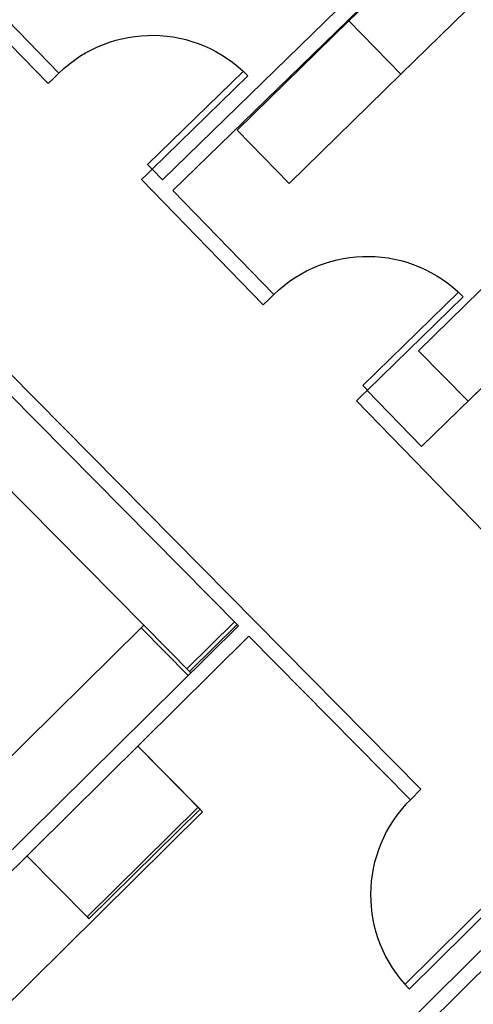
# Model space of a CAD drawing. Units: inches. Extents: x 0 to 126, y 0 to 96.
# Drawn here: x 116 to 117, y 11 to 13 of the extents above; entities that cross this region are included whole.
import ezdxf

# ---------------------------------------------------------------- set-up
doc = ezdxf.new("R2010")
doc.units = ezdxf.units.IN
doc.header["$MEASUREMENT"] = 0
doc.layers.add('G-AIRPORT', color=15, linetype='Continuous')

# ---------------------------------------------------------------- blocks, each defined once
blk = doc.blocks.new('KEYPLAN D-GATES LV1')
at = {"layer": 'G-AIRPORT'}
for p, q in [((115.0206, 13.6475), (115.678, 12.9713)), ((115.0791, 13.6271), (115.6979, 12.9907)), ((115.8912, 12.7918), (116.6063, 13.4871)), ((116.6258, 13.4673), (115.9106, 12.7719)), ((116.4474, 13.2917), (116.2392, 13.088)), ((116.3362, 12.9889), (116.5444, 13.1925)), ((116.2392, 13.088), (116.031, 12.8843)), ((116.3362, 12.9889), (116.2392, 13.088)), ((116.2392, 13.088), (116.3362, 12.9889)), ((115.678, 12.9713), (115.6879, 12.981)), ((115.6979, 12.9907), (115.6879, 12.981)), ((115.8635, 12.8204), (116.0424, 12.9944)), ((116.0509, 12.9857), (115.8719, 12.8117)), ((116.128, 12.7852), (116.3362, 12.9889)), ((116.3746, 12.2946), (117.0283, 12.9302)), ((116.031, 12.8843), (116.128, 12.7852)), ((115.8719, 12.8117), (115.8635, 12.8204)), ((115.862, 12.802), (115.852, 12.7924)), ((115.862, 12.802), (115.8719, 12.8117)), ((115.8719, 12.8117), (115.8912, 12.7918)), ((115.852, 12.7924), (116.0792, 12.5587)), ((115.9106, 12.7719), (116.0991, 12.578)), ((116.5478, 12.6478), (116.3693, 12.4732)), ((116.0991, 12.578), (116.0904, 12.5696)), ((116.2651, 12.4081), (116.4436, 12.5826)), ((116.0792, 12.5587), (116.0904, 12.5696)), ((116.4521, 12.5739), (116.2736, 12.3995)), ((116.4615, 12.3791), (116.6399, 12.5536)), ((116.3693, 12.4732), (116.4615, 12.3791)), ((115.604, 12.4336), (116.3735, 11.6555)), ((116.033, 11.9604), (115.6038, 12.3944)), ((116.2632, 12.3894), (116.2731, 12.399)), ((116.2736, 12.3995), (116.2651, 12.4081)), ((116.2731, 12.399), (116.3746, 12.2946)), ((116.2644, 12.3906), (116.2532, 12.3797)), ((116.2532, 12.3797), (116.8768, 11.7384)), ((115.8564, 11.9615), (115.5199, 12.3017)), ((115.4111, 11.3455), (116.033, 11.9604)), ((115.4175, 11.5275), (115.8514, 11.9566)), ((116.0524, 11.9407), (115.4311, 11.3264)), ((116.0524, 11.9407), (115.4311, 11.3264)), ((116.3538, 11.636), (116.0524, 11.9407)), ((115.8453, 11.736), (115.9578, 11.6222)), ((115.9663, 11.6136), (115.8453, 11.736)), ((116.3735, 11.6555), (116.3538, 11.636)), ((115.9578, 11.6222), (115.7507, 11.4175)), ((115.9614, 11.6185), (115.9578, 11.6222)), ((115.5521, 11.204), (115.9663, 11.6136)), ((115.7543, 11.4138), (115.9614, 11.6185)), ((115.7507, 11.4175), (115.6382, 11.5312)), ((116.5208, 11.4671), (116.3433, 11.2916)), ((116.3518, 11.2829), (116.5293, 11.4585)), ((115.7785, 10.6556), (116.5595, 11.428)), ((115.7507, 11.4175), (115.7543, 11.4138)), ((116.579, 11.4082), (115.798, 10.6359))]:
    blk.add_line(p, q, dxfattribs=at)
at = {"layer": 'G-AIRPORT', "lineweight": 20}
for p, q in [((115.8564, 11.9615), (115.8514, 11.9566)), ((115.8514, 11.9566), (115.9392, 11.8678)), ((115.9441, 11.8727), (115.8564, 11.9615)), ((116.0256, 11.9679), (115.9368, 11.8801)), ((115.9417, 11.8752), (116.0305, 11.9629)), ((116.0305, 11.9629), (116.0256, 11.9679)), ((115.9368, 11.8801), (115.9417, 11.8752)), ((115.9392, 11.8678), (115.9441, 11.8727))]:
    blk.add_line(p, q, dxfattribs=at)
at = {"layer": 'G-AIRPORT', "extrusion": (0, 0, -1)}
for centre, major_axis in [((115.8719, 12.8117), (-0.2496, 0.0035)), ((116.2736, 12.3995), (-0.2496, 0.0029))]:
    blk.add_ellipse(centre, major_axis=major_axis, ratio=1, start_param=0.785398, end_param=2.356194, dxfattribs=at)
at = {"layer": 'G-AIRPORT'}
blk.add_ellipse((116.5293, 11.4585), major_axis=(0.0014, 0.2496), ratio=1, start_param=0.785398, end_param=2.356194, dxfattribs=at)

msp = doc.modelspace()

# ---------------------------------------------------------------- block references
msp.add_blockref('KEYPLAN D-GATES LV1', (0.083, -0.1417))

doc.saveas('drawing.dxf')
